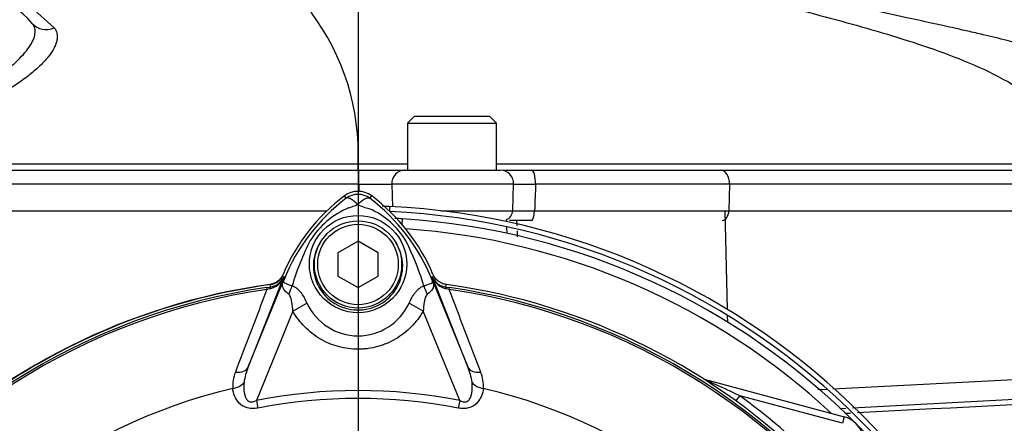
# Model space of a CAD drawing. Units: millimetres. Extents: x 0 to 594, y 0 to 420.
# Drawn here: x 133 to 162, y 191 to 203 of the extents above; entities that cross this region are included whole.
import ezdxf
from ezdxf.lldxf.tags import DXFTag

# ---------------------------------------------------------------- set-up
doc = ezdxf.new("R2010")
doc.units = ezdxf.units.MM
for name, color, linetype in [('Default', 7, 'Continuous'), ('II2-01-STD', 7, 'Continuous'), ('II2-04SHW-STD', 7, 'Continuous'), ('PART5', 7, 'Continuous'), ('TSH-1', 7, 'Continuous')]:
    doc.layers.add(name, color=color, linetype=linetype)
tags = doc.linetypes.add('CENTER2', pattern=[28.575, 19.05, -3.175, 3.175, -3.175]).pattern_tags.tags
tags[10:11] = [DXFTag(74, 4), DXFTag(75, 0), DXFTag(340, '0'), DXFTag(46, 0.0), DXFTag(50, 0.0), DXFTag(44, 0.0), DXFTag(45, 0.0)]
tags[8:9] = [DXFTag(74, 4), DXFTag(75, 0), DXFTag(340, '0'), DXFTag(46, 0.0), DXFTag(50, 0.0), DXFTag(44, 0.0), DXFTag(45, 0.0)]
tags[6:7] = [DXFTag(74, 4), DXFTag(75, 0), DXFTag(340, '0'), DXFTag(46, 0.0), DXFTag(50, 0.0), DXFTag(44, 0.0), DXFTag(45, 0.0)]
tags[4:5] = [DXFTag(74, 4), DXFTag(75, 0), DXFTag(340, '0'), DXFTag(46, 0.0), DXFTag(50, 0.0), DXFTag(44, 0.0), DXFTag(45, 0.0)]

# ---------------------------------------------------------------- blocks, each defined once
blk = doc.blocks.new('SEANNOT_GROUP98')
at = {"layer": 'Default', "color": 7, "linetype": 'CENTER2'}
blk.add_line((143.125, 215.304), (143.125, 98.407), dxfattribs=at)
blk = doc.blocks.new('SE3')
at = {"layer": 'II2-01-STD', "color": 7, "linetype": 'Continuous'}
for p, q in [((144.065, 197.232), (144.065, 197.096)), ((154.135, 194.161), (154.065, 197.105)), ((144.441, 196.696), (144.452, 196.863)), ((147.557, 196.777), (147.555, 196.841)), ((147.569, 196.43), (147.563, 196.623)), ((154.145, 193.782), (154.14, 193.983)), ((153.443, 192.08), (157.615, 190.962)), ((157.278, 191.799), (163.892, 192.134)), ((157.859, 191.233), (175.059, 192.135)), ((156.833, 191.776), (157.098, 191.79)), ((154.391, 191.433), (154.503, 191.588)), ((157.564, 190.768), (154.503, 191.588)), ((157.484, 191.214), (157.666, 191.223)), ((157.615, 190.962), (157.564, 190.768))]:
    blk.add_line(p, q, dxfattribs=at)
for centre, radius, start, end in [((143.065, 175.905), 21.35, 87.3154, 87.8969), ((143.065, 175.905), 21.35, 2.6846, 87.3154), ((143.065, 175.905), 21.2, 2.7036, 87.2964), ((143.125, 175.905), 21, 86.3766, 87.0162), ((143.125, 175.905), 21, 3.6234, 86.3766), ((-1936.312, 106.696), 2086.121, 2.471631, 2.475938), ((143.125, 175.905), 20.71, 47.044, 86.058), ((-1936.312, 106.696), 2086.121, 2.462457, 2.467457), ((140.459, 195.36), 0.46, 277.8026, 337.4378), ((145.819, 195.396), 0.5, 202.775, 221.9338), ((143.125, 175.905), 19.176, 97.8026, 124.2975), ((139.629, 160.868), 34.132, 64.1641, 66.1258), ((143.125, 175.905), 19.376, 35.9615, 54.0385), ((157.408, 190.189), 0.8, 15, 75)]:
    blk.add_arc(centre, radius, start, end, dxfattribs=at)
for points in [[(175.761, 192.017), (169.846, 191.704), (163.931, 191.391), (158.016, 191.078)], [(157.819, 191.068), (157.757, 191.064), (157.694, 191.061), (157.632, 191.058)]]:
    blk.add_open_spline(points, degree=3, dxfattribs=at)
at = {"layer": 'II2-04SHW-STD', "color": 7, "linetype": 'Continuous'}
for p, q in [((133.381, 203.18), (134.067, 202.563)), ((144.8, 199.916), (144.6, 199.716)), ((147.05, 199.916), (144.8, 199.916)), ((147.25, 199.716), (147.05, 199.916)), ((144.6, 199.716), (147.25, 199.716)), ((144.6, 199.716), (144.6, 198.316)), ((147.25, 198.316), (147.25, 199.716)), ((130.118, 198.316), (143.125, 198.316)), ((143.125, 198.316), (143.153, 198.316)), ((143.125, 198.316), (143.125, 197.902)), ((143.153, 198.316), (144.521, 198.316)), ((144.521, 198.316), (147.363, 198.316)), ((147.441, 198.316), (148.287, 198.316)), ((148.287, 198.316), (153.926, 198.316)), ((153.926, 198.316), (163.835, 198.316)), ((143.125, 197.902), (129.543, 197.902)), ((143.125, 197.902), (143.125, 197.685)), ((143.153, 197.902), (143.125, 197.902)), ((144.131, 197.902), (144.151, 197.222)), ((147.763, 197.902), (144.131, 197.902)), ((147.735, 197.105), (147.763, 197.902)), ((154.199, 197.902), (148.417, 197.902)), ((154.199, 197.902), (154.18, 197.105)), ((163.895, 197.902), (154.199, 197.902)), ((124.374, 197.105), (142.195, 197.105)), ((145.591, 197.105), (147.735, 197.105)), ((148.388, 197.105), (154.18, 197.105)), ((154.18, 197.105), (163.891, 197.105)), ((148.291, 196.816), (147.637, 196.816))]:
    blk.add_line(p, q, dxfattribs=at)
for centre, radius, start, end in [((131.425, 201.016), 21, 37.8312, 194.648), ((131.425, 201.016), 20.2, 40.1992, 195.2419), ((131.425, 201.016), 15.8, 56.7421, 200.0836), ((131.425, 201.016), 15, 60.1482, 201.543), ((131.425, 201.016), 2.6, 40.0635, 178), ((136.112, 198.808), 7.019, 357.528, 36.9228), ((147.363, 197.916), 0.4, 358, 90), ((143.642, 225.639), 27.742, 268.9907, 271.0093), ((148.063, 207.863), 9.967, 268.1664, 272.038), ((147.435, 197.116), 0.3, 293.5566, 358), ((148.033, 209.526), 12.426, 268.5267, 271.6377)]:
    blk.add_arc(centre, radius, start, end, dxfattribs=at)
for centre, major_axis, ratio, start_param, end_param in [((133.874, 203.075), (0.459, 0.386), 0.903609, 3.141593, 4.403911), ((143.153, 197.916), (0, 0.4), 0.001768, 4.677482, 6.283185), ((144.521, 197.916), (0, 0.4), 0.976121, 0, 1.605703), ((148.287, 197.916), (0, 0.4), 0.326346, 4.677482, 6.283185), ((153.926, 197.916), (0, 0.4), 0.682884, 4.677482, 6.283185), ((148.291, 197.116), (0, -0.3), 0.325112, 0, 1.53589), ((153.975, 197.116), (0, -0.3), 0.682884, 0, 1.53589)]:
    blk.add_ellipse(centre, major_axis=major_axis, ratio=ratio, start_param=start_param, end_param=end_param, dxfattribs=at)
for points, knots in [([(167.846, 198.446), (167.831, 198.641), (167.799, 198.984), (167.617, 199.524), (167.325, 199.982), (166.887, 200.438), (166.316, 200.833), (165.535, 201.225), (164.627, 201.573), (163.573, 201.897), (162.597, 202.154), (161.83, 202.338), (161.306, 202.458), (160.902, 202.549), (160.594, 202.617), (160.129, 202.72), (159.363, 202.888), (158.286, 203.119), (157.024, 203.39), (156.214, 203.567), (155.759, 203.666)], [0, 0, 0, 0, 0.036956, 0.076538, 0.114573, 0.149179, 0.206875, 0.25755, 0.330215, 0.408058, 0.486223, 0.538451, 0.573947, 0.60697, 0.638727, 0.674627, 0.735786, 0.814647, 0.912278, 1, 1, 1, 1]), ([(155.798, 203.219), (156.631, 203.002), (157.463, 202.782), (159.115, 202.31), (159.934, 202.059), (161.138, 201.605), (161.535, 201.44), (162.306, 201.067), (162.683, 200.858), (163.205, 200.488), (163.372, 200.356), (163.686, 200.061), (163.831, 199.899), (164.077, 199.546), (164.178, 199.349), (164.311, 198.941), (164.343, 198.725), (164.353, 198.507)], [0, 0, 0, 0, 0.25, 0.25, 0.5, 0.5, 0.625, 0.625, 0.75, 0.75, 0.8125, 0.8125, 0.875, 0.875, 0.9375, 0.9375, 1, 1, 1, 1]), ([(132.424, 201.1), (132.513, 201.175), (132.601, 201.248), (132.729, 201.359), (132.771, 201.396), (132.853, 201.471), (132.894, 201.508), (133.011, 201.62), (133.083, 201.694), (133.214, 201.84), (133.272, 201.914), (133.37, 202.055), (133.41, 202.124), (133.454, 202.224), (133.467, 202.257), (133.486, 202.32), (133.492, 202.351), (133.5, 202.411), (133.502, 202.44), (133.499, 202.496), (133.495, 202.523), (133.474, 202.601), (133.45, 202.648), (133.415, 202.689)], [0, 0, 0, 0, 0.125, 0.125, 0.1875, 0.1875, 0.25, 0.25, 0.375, 0.375, 0.5, 0.5, 0.625, 0.625, 0.6875, 0.6875, 0.75, 0.75, 0.8125, 0.8125, 0.875, 0.875, 1, 1, 1, 1]), ([(134.067, 202.563), (134.107, 202.514), (134.134, 202.459), (134.155, 202.366), (134.158, 202.334), (134.158, 202.266), (134.155, 202.232), (134.142, 202.16), (134.132, 202.123), (134.105, 202.047), (134.088, 202.008), (134.027, 201.887), (133.974, 201.804), (133.876, 201.677), (133.84, 201.634), (133.762, 201.546), (133.721, 201.502), (133.589, 201.371), (133.491, 201.284), (133.332, 201.154), (133.276, 201.111), (133.161, 201.025), (133.103, 200.984), (132.924, 200.862), (132.8, 200.784), (132.672, 200.709)], [0, 0, 0, 0, 0.125, 0.125, 0.1875, 0.1875, 0.25, 0.25, 0.3125, 0.3125, 0.375, 0.375, 0.5, 0.5, 0.5625, 0.5625, 0.625, 0.625, 0.75, 0.75, 0.8125, 0.8125, 0.875, 0.875, 1, 1, 1, 1]), ([(130.995, 198.504), (131.857, 198.504), (132.763, 198.504), (134.188, 198.504), (134.674, 198.504), (135.419, 198.504), (135.67, 198.504), (136.178, 198.504), (136.436, 198.504), (137.212, 198.504), (137.736, 198.504), (138.533, 198.504), (138.799, 198.504), (139.333, 198.505), (139.601, 198.505), (140.943, 198.505), (142.028, 198.505), (143.124, 198.505)], [0, 0, 0, 0, 0.25, 0.25, 0.375, 0.375, 0.4375, 0.4375, 0.5, 0.5, 0.625, 0.625, 0.6875, 0.6875, 0.75, 0.75, 1, 1, 1, 1]), ([(143.124, 198.316), (143.124, 198.316), (143.124, 198.336), (143.124, 198.405), (143.124, 198.454), (143.124, 198.505)], [0, 0, 0, 0, 0.5, 0.5, 1, 1, 1, 1]), ([(147.256, 198.505), (147.319, 198.505), (147.381, 198.505), (147.912, 198.505), (148.378, 198.505), (149.736, 198.505), (150.596, 198.505), (151.819, 198.505), (152.215, 198.505), (152.792, 198.505), (152.982, 198.505), (153.353, 198.505), (153.534, 198.505), (155.179, 198.505), (156.809, 198.506), (159.502, 198.507), (160.447, 198.507), (162.374, 198.507), (163.358, 198.508), (164.353, 198.507)], [0.1791803, 0.1791803, 0.1791803, 0.1791803, 0.1875, 0.1875, 0.25, 0.25, 0.375, 0.375, 0.4375, 0.4375, 0.46875, 0.46875, 0.5, 0.5, 0.75, 0.75, 0.875, 0.875, 1, 1, 1, 1]), ([(148.417, 197.902), (148.412, 197.773), (148.408, 197.644), (148.403, 197.516), (148.398, 197.379), (148.393, 197.242), (148.388, 197.105)], [0, 0, 0, 0, 0.484862, 0.484862, 0.484862, 1, 1, 1, 1])]:
    blk.add_open_spline(points, degree=3, knots=knots, dxfattribs=at)
for points in [[(143.124, 198.505), (143.621, 198.505), (144.113, 198.505), (144.601, 198.505)], [(143.16, 197.67), (143.158, 197.747), (143.156, 197.825), (143.153, 197.902)]]:
    blk.add_open_spline(points, degree=3, dxfattribs=at)
at = {"layer": 'PART5', "color": 7, "linetype": 'Continuous'}
for p, q in [((142.771, 197.477), (142.717, 197.549)), ((143.478, 197.477), (143.532, 197.549)), ((143.125, 196.198), (142.525, 195.852)), ((143.725, 195.852), (143.125, 196.198)), ((142.525, 195.852), (142.525, 195.159)), ((143.725, 195.159), (143.725, 195.852)), ((140.903, 195.128), (139.855, 192.449)), ((139.855, 192.449), (140.947, 195.122)), ((140.947, 195.122), (140.902, 195.141)), ((142.525, 195.159), (143.125, 194.813)), ((143.125, 194.813), (143.725, 195.159)), ((145.302, 195.122), (145.348, 195.141)), ((145.302, 195.122), (146.395, 192.449)), ((145.346, 195.128), (145.348, 195.141)), ((146.395, 192.449), (145.346, 195.128)), ((140.401, 194.817), (140.508, 194.831)), ((140.401, 194.817), (140.41, 194.759)), ((140.487, 194.776), (140.41, 194.759)), ((140.508, 194.831), (140.507, 194.835)), ((145.742, 194.831), (145.848, 194.817)), ((145.84, 194.759), (145.762, 194.776)), ((145.84, 194.759), (145.848, 194.817)), ((141.182, 194.111), (141.602, 194.353)), ((145.067, 194.112), (144.648, 194.353)), ((141.182, 194.111), (140.095, 191.451)), ((146.155, 191.451), (145.067, 194.112)), ((140.095, 191.451), (140.139, 191.223)), ((146.155, 191.451), (146.11, 191.223))]:
    blk.add_line(p, q, dxfattribs=at)
for centre, radius in [((143.125, 195.515), 1.451), ((143.125, 195.505), 1.3), ((143.125, 195.505), 1.2)]:
    blk.add_circle(centre, radius, dxfattribs=at)
for centre, radius, start, end in [((146.125, 193.005), 5.679, 126.8699, 157.1563), ((143.125, 197.005), 0.679, 53.1301, 126.8699), ((143.125, 197.005), 0.589, 53.1433, 126.8575), ((140.125, 193.005), 5.679, 22.8437, 53.1301), ((146.216, 192.927), 5.707, 127.1339, 158.1584), ((142.22, 199.215), 2.118, 287.2033, 294.9162), ((143.857, 198.794), 1.674, 243.5701, 256.1885), ((140.036, 192.929), 5.703, 21.8218, 52.8745), ((143.822, 194.885), 2.505, 112.9411, 147.8346), ((142.51, 194.988), 2.377, 30.0415, 66.4977), ((148.974, 192.52), 8.159, 153.0412, 163.2635), ((137.659, 192.699), 7.734, 17.3147, 26.7268), ((147.228, 196.152), 6.407, 188.4562, 188.5234), ((143.125, 175.905), 19.184, 97.8678, 172.1322), ((140.367, 195.34), 0.577, 282.0688, 338.4475), ((147.608, 195.706), 7.154, 186.3946, 186.9928), ((140.448, 195.323), 0.495, 276.9311, 336.7783), ((157.247, 188.52), 17.586, 157.9501, 158.2452), ((146.149, 193.057), 5.596, 158.346, 159.1326), ((137.636, 192.63), 7.778, 16.6897, 17.7497), ((140.101, 193.057), 5.596, 20.8565, 21.654), ((129.003, 188.52), 17.586, 21.7508, 22.0499), ((145.883, 195.34), 0.577, 201.5525, 257.9312), ((145.802, 195.323), 0.495, 203.2217, 263.0689), ((138.642, 195.706), 7.154, 353.0072, 353.6054), ((143.125, 175.905), 19.184, 7.8678, 82.1322), ((143.125, 175.905), 19.106, 98.1954, 146.7731), ((143.125, 175.905), 19.048, 98.1954, 146.7731), ((2473.27, -696.778), 2497.414, 159.084921, 159.145464), ((143.125, 175.905), 19.048, 33.2269, 81.8046), ((-2187.008, -696.773), 2497.401, 20.854538, 20.915082), ((143.125, 175.905), 19.106, 33.2269, 81.8046), ((143.125, 195.049), 1.674, 204.5566, 335.4587), ((140.458, 191.884), 1.07, 157.5097, 184.0714), ((141.545, 191.736), 1.835, 157.1209, 172.3126), ((144.704, 191.736), 1.835, 7.6898, 22.8766), ((145.816, 191.888), 1.046, 355.6142, 22.8047), ((143.125, 175.905), 16.335, 103.2167, 153.2331), ((143.125, 175.905), 15.839, 78.9708, 101.0292), ((143.125, 175.905), 16.335, 26.7669, 76.7833), ((143.125, 175.905), 15.606, 78.9708, 101.0292)]:
    blk.add_arc(centre, radius, start, end, dxfattribs=at)
for centre, major_axis, ratio, start_param, end_param in [((139.989, 195.416), (0.934, -0.358), 0.441525, 6.232653, 6.263733), ((146.261, 195.415), (-0.934, -0.357), 0.441519, 0.019452, 0.050961), ((140.535, 194.633), (-0.026, 0.198), 0.214461, 0.036606, 0.743471), ((140.584, 194.812), (0.469, 0.883), 0.509867, 4.763672, 5.039948), ((145.656, 194.805), (-0.467, 0.884), 0.50249, 1.246839, 1.52175), ((145.714, 194.633), (0.026, 0.198), 0.214461, 5.539715, 6.246579), ((139.392, 192.638), (0.466, -0.182), 0.638312, 5.118698, 6.260511), ((146.858, 192.638), (-0.466, -0.182), 0.638312, 0.022674, 1.164487), ((139.309, 192.152), (0.497, 0.053), 0.704383, 4.799855, 5.629411), ((146.94, 192.152), (-0.497, 0.053), 0.704383, 0.653775, 1.48333)]:
    blk.add_ellipse(centre, major_axis=major_axis, ratio=ratio, start_param=start_param, end_param=end_param, dxfattribs=at)
for points, knots in [([(143.112, 197.294), (143.108, 197.298), (143.1, 197.306), (143.088, 197.318), (143.076, 197.33), (143.063, 197.342), (143.05, 197.354), (143.036, 197.366), (143.023, 197.378), (143.009, 197.389), (142.994, 197.4), (142.98, 197.411), (142.966, 197.422), (142.951, 197.431), (142.937, 197.441), (142.922, 197.45), (142.908, 197.458), (142.893, 197.465), (142.879, 197.472), (142.865, 197.477), (142.851, 197.481), (142.838, 197.485), (142.825, 197.487), (142.813, 197.488), (142.801, 197.487), (142.79, 197.485), (142.78, 197.482), (142.774, 197.478), (142.771, 197.477)], [0, 0, 0, 0, 0.027104, 0.055109, 0.084017, 0.113828, 0.144542, 0.176161, 0.208686, 0.242117, 0.276455, 0.311701, 0.347856, 0.384922, 0.422898, 0.461787, 0.501589, 0.542304, 0.583936, 0.626483, 0.669948, 0.714332, 0.759636, 0.805862, 0.853009, 0.901081, 0.950077, 1, 1, 1, 1]), ([(143.112, 197.294), (143.131, 197.314), (143.15, 197.331), (143.187, 197.365), (143.206, 197.38), (143.242, 197.408), (143.26, 197.421), (143.295, 197.444), (143.312, 197.453), (143.344, 197.469), (143.359, 197.476), (143.389, 197.485), (143.402, 197.488), (143.428, 197.491), (143.439, 197.49), (143.455, 197.487), (143.46, 197.486), (143.47, 197.482), (143.474, 197.479), (143.478, 197.477)], [0, 0, 0, 0, 0.125, 0.125, 0.25, 0.25, 0.375, 0.375, 0.5, 0.5, 0.625, 0.625, 0.75, 0.75, 0.875, 0.875, 0.9375, 0.9375, 1, 1, 1, 1]), ([(142.02, 196.19), (141.887, 195.996), (141.807, 195.764), (141.782, 195.295), (141.836, 195.058), (142.06, 194.64), (142.228, 194.464), (142.629, 194.22), (142.862, 194.152), (143.338, 194.143), (143.574, 194.202), (143.987, 194.434), (144.161, 194.605), (144.397, 195.013), (144.46, 195.252), (144.451, 195.722), (144.378, 195.954), (144.251, 196.155)], [0, 0, 0, 0, 0.125, 0.125, 0.25, 0.25, 0.375, 0.375, 0.5, 0.5, 0.625, 0.625, 0.75, 0.75, 0.875, 0.875, 1, 1, 1, 1]), ([(140.891, 195.21), (140.874, 195.17), (140.852, 195.133), (140.8, 195.065), (140.769, 195.034), (140.701, 194.981), (140.663, 194.959), (140.583, 194.926), (140.542, 194.915), (140.499, 194.909)], [0, 0, 0, 0, 0.25, 0.25, 0.5, 0.5, 0.75, 0.75, 1, 1, 1, 1]), ([(145.751, 194.909), (145.708, 194.915), (145.666, 194.926), (145.587, 194.959), (145.549, 194.982), (145.481, 195.034), (145.45, 195.065), (145.397, 195.133), (145.376, 195.17), (145.359, 195.21)], [0, 0, 0, 0, 0.25, 0.25, 0.5, 0.5, 0.75, 0.75, 1, 1, 1, 1]), ([(141.058, 194.618), (141.017, 194.649), (140.982, 194.681), (140.94, 194.729), (140.927, 194.744), (140.906, 194.776), (140.897, 194.792), (140.883, 194.823), (140.878, 194.838), (140.872, 194.87), (140.871, 194.886), (140.874, 194.921), (140.878, 194.939), (140.889, 194.973), (140.893, 194.985), (140.903, 195.011), (140.908, 195.024), (140.913, 195.038)], [0, 0, 0, 0, 0.25, 0.25, 0.375, 0.375, 0.5, 0.5, 0.625, 0.625, 0.75, 0.75, 0.875, 0.875, 0.9375, 0.9375, 1, 1, 1, 1]), ([(140.919, 195.05), (140.914, 195.038), (140.91, 195.025), (140.903, 195.005), (140.901, 194.997), (140.901, 194.987), (140.901, 194.983), (140.904, 194.976), (140.906, 194.973), (140.919, 194.961), (140.937, 194.953), (140.983, 194.934), (141.013, 194.923), (141.08, 194.899), (141.119, 194.885), (141.161, 194.87)], [0, 0, 0, 0, 0.0625, 0.0625, 0.125, 0.125, 0.1875, 0.1875, 0.25, 0.25, 0.5, 0.5, 0.75, 0.75, 1, 1, 1, 1]), ([(145.086, 194.864), (145.172, 194.895), (145.243, 194.92), (145.314, 194.95), (145.332, 194.957), (145.347, 194.973), (145.35, 194.979), (145.348, 195.001), (145.341, 195.024), (145.331, 195.049)], [0, 0, 0, 0, 0.5, 0.5, 0.75, 0.75, 0.875, 0.875, 1, 1, 1, 1]), ([(145.337, 195.037), (145.342, 195.023), (145.348, 195.009), (145.357, 194.983), (145.362, 194.971), (145.372, 194.937), (145.376, 194.918), (145.379, 194.883), (145.378, 194.867), (145.372, 194.835), (145.367, 194.819), (145.353, 194.788), (145.344, 194.772), (145.322, 194.74), (145.309, 194.725), (145.266, 194.677), (145.231, 194.645), (145.189, 194.614)], [0, 0, 0, 0, 0.0625, 0.0625, 0.125, 0.125, 0.25, 0.25, 0.375, 0.375, 0.5, 0.5, 0.625, 0.625, 0.75, 0.75, 1, 1, 1, 1]), ([(141.182, 194.111), (141.176, 194.201), (141.167, 194.291), (141.143, 194.423), (141.133, 194.467), (141.113, 194.529), (141.105, 194.55), (141.086, 194.588), (141.074, 194.606), (141.058, 194.618)], [0, 0, 0, 0, 0.5, 0.5, 0.75, 0.75, 0.875, 0.875, 1, 1, 1, 1]), ([(141.161, 194.87), (141.186, 194.862), (141.21, 194.851), (141.257, 194.824), (141.279, 194.808), (141.322, 194.773), (141.343, 194.753), (141.383, 194.711), (141.402, 194.688), (141.457, 194.617), (141.49, 194.567), (141.55, 194.462), (141.577, 194.408), (141.602, 194.353)], [0, 0, 0, 0, 0.125, 0.125, 0.25, 0.25, 0.375, 0.375, 0.5, 0.5, 0.75, 0.75, 1, 1, 1, 1]), ([(144.648, 194.353), (144.697, 194.463), (144.756, 194.57), (144.847, 194.686), (144.866, 194.708), (144.905, 194.75), (144.926, 194.769), (144.969, 194.804), (144.991, 194.82), (145.038, 194.846), (145.061, 194.856), (145.086, 194.864)], [0, 0, 0, 0, 0.5, 0.5, 0.625, 0.625, 0.75, 0.75, 0.875, 0.875, 1, 1, 1, 1]), ([(145.189, 194.614), (145.173, 194.602), (145.161, 194.584), (145.142, 194.547), (145.134, 194.526), (145.114, 194.464), (145.105, 194.421), (145.081, 194.29), (145.073, 194.201), (145.067, 194.112)], [0, 0, 0, 0, 0.125, 0.125, 0.25, 0.25, 0.5, 0.5, 1, 1, 1, 1]), ([(145.067, 194.112), (144.968, 193.94), (144.85, 193.785), (144.644, 193.575), (144.569, 193.509), (144.414, 193.388), (144.333, 193.333), (144.165, 193.234), (144.077, 193.19), (143.941, 193.132), (143.895, 193.114), (143.802, 193.082), (143.755, 193.068), (143.613, 193.029), (143.517, 193.01), (143.372, 192.99), (143.323, 192.985), (143.225, 192.978), (143.175, 192.977), (142.928, 192.976), (142.735, 193.002), (142.45, 193.08), (142.356, 193.112), (142.175, 193.188), (142.087, 193.232), (141.918, 193.331), (141.837, 193.386), (141.681, 193.508), (141.607, 193.573), (141.47, 193.712), (141.406, 193.786), (141.286, 193.942), (141.231, 194.025), (141.182, 194.111)], [0, 0, 0, 0, 0.125, 0.125, 0.1875, 0.1875, 0.25, 0.25, 0.3125, 0.3125, 0.34375, 0.34375, 0.375, 0.375, 0.4375, 0.4375, 0.46875, 0.46875, 0.5, 0.5, 0.625, 0.625, 0.6875, 0.6875, 0.75, 0.75, 0.8125, 0.8125, 0.875, 0.875, 0.9375, 0.9375, 1, 1, 1, 1]), ([(139.727, 191.981), (139.713, 191.851), (139.714, 191.714), (139.767, 191.553), (139.78, 191.522), (139.819, 191.464), (139.845, 191.437), (139.911, 191.407), (139.95, 191.404), (140.025, 191.418), (140.061, 191.433), (140.095, 191.451)], [0, 0, 0, 0, 0.5, 0.5, 0.625, 0.625, 0.75, 0.75, 0.875, 0.875, 1, 1, 1, 1]), ([(146.155, 191.451), (146.189, 191.433), (146.224, 191.419), (146.28, 191.408), (146.299, 191.406), (146.336, 191.41), (146.354, 191.414), (146.404, 191.437), (146.43, 191.463), (146.469, 191.521), (146.483, 191.553), (146.504, 191.618), (146.512, 191.651), (146.523, 191.718), (146.526, 191.751), (146.532, 191.85), (146.53, 191.916), (146.523, 191.981)], [0, 0, 0, 0, 0.125, 0.125, 0.1875, 0.1875, 0.25, 0.25, 0.375, 0.375, 0.5, 0.5, 0.625, 0.625, 0.75, 0.75, 1, 1, 1, 1]), ([(140.139, 191.223), (140.088, 191.213), (140.036, 191.208), (139.958, 191.207), (139.932, 191.209), (139.881, 191.215), (139.856, 191.22), (139.783, 191.239), (139.736, 191.258), (139.653, 191.308), (139.616, 191.338), (139.521, 191.435), (139.476, 191.51), (139.414, 191.658), (139.397, 191.734), (139.39, 191.808)], [0, 0, 0, 0, 0.125, 0.125, 0.1875, 0.1875, 0.25, 0.25, 0.375, 0.375, 0.5, 0.5, 0.75, 0.75, 1, 1, 1, 1]), ([(146.86, 191.808), (146.853, 191.734), (146.835, 191.659), (146.789, 191.548), (146.77, 191.511), (146.724, 191.438), (146.697, 191.403), (146.633, 191.338), (146.596, 191.308), (146.514, 191.259), (146.467, 191.239), (146.394, 191.22), (146.369, 191.215), (146.318, 191.209), (146.292, 191.207), (146.214, 191.208), (146.162, 191.213), (146.11, 191.223)], [0, 0, 0, 0, 0.25, 0.25, 0.375, 0.375, 0.5, 0.5, 0.625, 0.625, 0.75, 0.75, 0.8125, 0.8125, 0.875, 0.875, 1, 1, 1, 1])]:
    blk.add_open_spline(points, degree=3, knots=knots, dxfattribs=at)

msp = doc.modelspace()

# ---------------------------------------------------------------- block references
at = {"layer": 'Default'}
msp.add_blockref('SEANNOT_GROUP98', (0, 0), dxfattribs=at)
at = {"layer": 'TSH-1'}
msp.add_blockref('SE3', (0, 0), dxfattribs=at)

doc.saveas('drawing.dxf')
